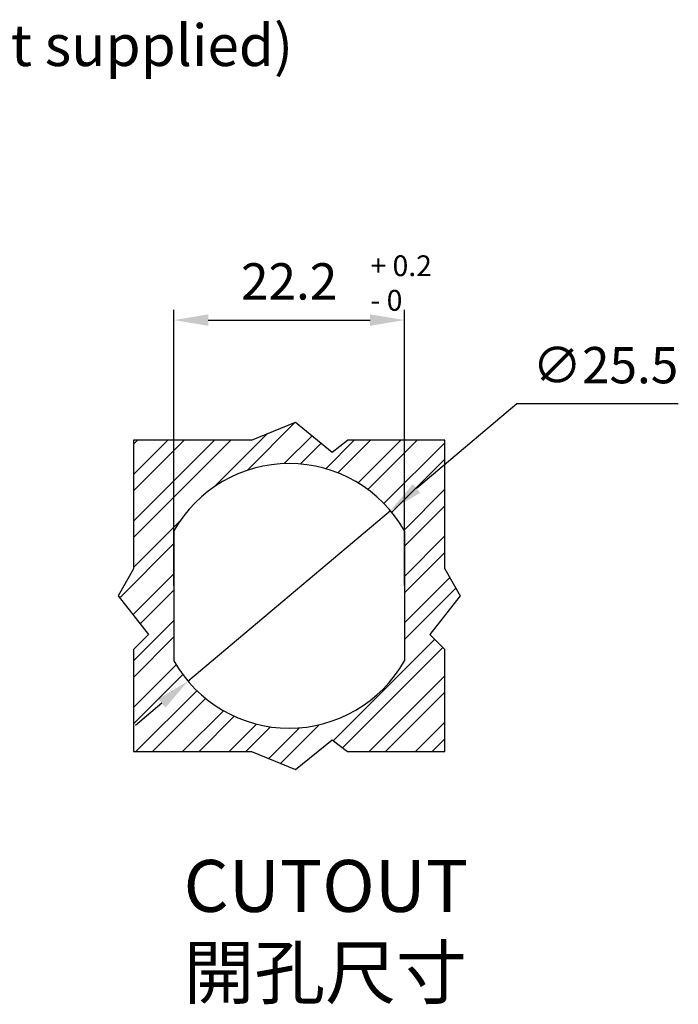
# Model space of a CAD drawing. Units: millimetres. Extents: x 219 to 473, y 181 to 402.
# Drawn here: x 405 to 469, y 291 to 385 of the extents above; entities that cross this region are included whole.
import ezdxf
from ezdxf import colors
from ezdxf.entities.mleader import LeaderData, LeaderLine
from ezdxf.math import Vec2, Vec3

# ---------------------------------------------------------------- set-up
doc = ezdxf.new("R2010")
doc.units = ezdxf.units.MM
doc.header["$PDSIZE"] = -1
doc.dimstyles.new('ISO-25', dxfattribs={"dimtxt": 2.5, "dimasz": 2.5, "dimexe": 1.25, "dimexo": 0.625, "dimtad": 1, "dimtxsty": 'Standard', "dimcen": 2.5, "dimadec": 0, "dimazin": 0, "dimtfac": 1, "dimtmove": 0, "dimatfit": 3, "dimfxl": 0, "dimarcsym": 0})

# ---------------------------------------------------------------- blocks, each defined once
blk = doc.blocks.new('*D16')
at = {"color": 0, "lineweight": -2}
for p, q in [((453.252, 348.37), (443.582, 340.215)), ((468.776, 348.37), (453.252, 348.37)), ((421.564, 321.648), (441.058, 338.087)), ((419.04, 319.519), (416.515, 317.39))]:
    blk.add_line(p, q, dxfattribs=at)
at = {"color": 0}
for points in [[(443.227, 340.636), (443.937, 339.795), (441.058, 338.087)], [(418.685, 319.94), (419.394, 319.098), (421.564, 321.648)]]:
    blk.add_solid(points, dxfattribs=at)
at = {"layer": 'Defpoints', "color": 0}
for p in [(441.058, 338.087), (421.564, 321.648)]:
    blk.add_point(p, dxfattribs=at)
at = {"color": 0, "insert": (461.776, 351.644), "char_height": 3.5, "attachment_point": 5}
blk.add_mtext('∅25.5', dxfattribs=at)
blk = doc.blocks.new('*D17')
at = {"color": 0, "lineweight": -2}
for p, q in [((420.211, 330.867), (420.211, 357.44)), ((442.411, 330.867), (442.411, 357.44)), ((423.513, 356.44), (439.109, 356.44))]:
    blk.add_line(p, q, dxfattribs=at)
at = {"color": 0}
for points in [[(423.513, 356.99), (423.513, 355.889), (420.211, 356.44)], [(439.109, 356.99), (439.109, 355.889), (442.411, 356.44)]]:
    blk.add_solid(points, dxfattribs=at)
at = {"layer": 'Defpoints', "color": 0}
for p in [(442.411, 356.44), (420.211, 329.867), (442.411, 329.867)]:
    blk.add_point(p, dxfattribs=at)
at = {"color": 0, "insert": (431.311, 359.714), "char_height": 3.5, "attachment_point": 5}
blk.add_mtext('22.2', dxfattribs=at)

msp = doc.modelspace()

# ---------------------------------------------------------------- hatches: boundary and pattern name
h = msp.add_hatch()
h.set_pattern_fill('STEEL', color=256)
h.set_pattern_definition([(45, (0, 0), (-2.245064, 2.245064), []), (45, (0, 1.5875), (-2.245064, 2.245064), [])])
h.paths.add_polyline_path([(435.442, 316.006), (436.933, 314.867), (446.311, 314.867), (446.311, 324.705), (444.869, 326.146), (447.786, 329.867), (446.311, 332.46), (446.311, 344.867), (436.933, 344.867), (435.442, 343.729), (431.928, 346.602), (427.668, 344.867), (416.311, 344.867), (416.311, 332.46), (414.836, 329.867), (417.753, 326.146), (416.311, 324.705), (416.311, 314.867), (427.668, 314.867), (431.928, 313.133)])
edge = h.paths.add_edge_path(flags=16)
edge.add_arc((431.311, 329.867), 12.75, 29.47293, 150.52707)
edge.add_line((420.211, 336.14), (420.211, 323.594))
edge.add_arc((431.311, 329.867), 12.75, 209.47293, 330.52707)
edge.add_line((442.411, 323.594), (442.411, 336.14))

# ---------------------------------------------------------------- linework, layer by layer
for p, q in [((427.668, 344.867), (431.928, 346.602)), ((431.928, 346.602), (435.442, 343.729)), ((416.311, 344.867), (416.311, 332.46)), ((427.668, 344.867), (416.311, 344.867)), ((435.442, 343.729), (436.933, 344.867)), ((446.311, 344.867), (436.933, 344.867)), ((446.311, 332.46), (446.311, 344.867)), ((416.311, 332.46), (414.836, 329.867)), ((446.311, 332.46), (447.786, 329.867)), ((414.836, 329.867), (417.753, 326.146)), ((447.786, 329.867), (444.869, 326.146)), ((417.753, 326.146), (416.311, 324.705)), ((444.869, 326.146), (446.311, 324.705)), ((416.311, 324.705), (416.311, 314.867)), ((446.311, 314.867), (446.311, 324.705)), ((431.928, 313.133), (435.442, 316.006)), ((435.442, 316.006), (436.933, 314.867)), ((416.311, 314.867), (427.668, 314.867)), ((427.668, 314.867), (431.928, 313.133)), ((436.933, 314.867), (446.311, 314.867))]:
    msp.add_line(p, q)
at = {"lineweight": 30}
for p, q in [((420.211, 336.14), (420.211, 323.594)), ((442.411, 336.14), (442.411, 323.594))]:
    msp.add_line(p, q, dxfattribs=at)
for start, end in [(29.47293, 150.52707), (209.47293, 330.52707)]:
    msp.add_arc((431.311, 329.867), 12.75, start, end, dxfattribs=at)

# ---------------------------------------------------------------- texts
at = {"attachment_point": 1}
for s, width, insert, char_height in [('+ 0.2\\P- 0', 15.22435, (439.149, 362.676), 2), ('CUTOUT\\P{\\fPMingLiU|b0|i0|c136|p18;開孔尺寸}', 110.74409, (421.141, 304.422), 5)]:
    msp.add_mtext_dynamic_manual_height_columns(s, width=width, gutter_width=12.5, heights=[0], dxfattribs=dict(at, insert=insert, char_height=char_height))

# ---------------------------------------------------------------- dimensions: what is measured, and where the dimension line sits
dim = msp.add_linear_dim(base=(442.411, 356.44), p1=(420.211, 329.867), p2=(442.411, 329.867), dimstyle='ISO-25', override={"dimtxt": 3.5, "dimasz": 3.302, "dimexe": 1, "dimexo": 1, "dimgap": 1.524, "dimtih": 1, "dimtoh": 1, "dimdec": 1, "dimzin": 0, "dimdsep": 46, "dimadec": 2, "dimtdec": 1, "dimtzin": 0})
dim.commit()
dim.dimension.update_dxf_attribs({"geometry": '*D17', "text_midpoint": (431.311, 359.714)})
dim = msp.add_diameter_dim_2p(p1=(421.564, 321.648), p2=(441.058, 338.087), dimstyle='ISO-25', override={"dimtxt": 3.5, "dimasz": 3.302, "dimexe": 1, "dimexo": 1, "dimgap": 1.524, "dimtih": 1, "dimtoh": 1, "dimdec": 1, "dimzin": 0, "dimdsep": 46, "dimadec": 2, "dimtdec": 1, "dimtzin": 0})
dim.commit()
dim.dimension.update_dxf_attribs({"geometry": '*D16', "text_midpoint": (461.776, 348.37), "dimtype": 163})

# ---------------------------------------------------------------- leaders
ml = msp.add_multileader_mtext('Standard')
ml.set_content('2XM3 Screws (not supplied)', color=256)
ml.set_leader_properties()
ml.build(insert=Vec2(0, 0))
ml.multileader.update_dxf_attribs({"text_right_attachment_type": 6, "dogleg_length": 0.36})
ctx = ml.context
ctx.base_point, ctx.plane_origin = Vec3(359.83, 382.251), Vec3(331.458, 359.406)
ctx.right_attachment = 6
notes = []
notes.append((ctx, [(0, (1, 1, 0), (359.47, 382.251), (1, 0), 0.36, [(0, [(331.458, 359.406)], 0, [])])]))
ctx.mtext.insert, ctx.mtext.flow_direction = Vec3(361.83, 384.918), 5
for ctx, leaders in notes:
    for number, flags, end, landing, length, lines in leaders:
        leader = LeaderData()
        leader.index, (leader.has_last_leader_line, leader.has_dogleg_vector, leader.attachment_direction) = number, flags
        leader.last_leader_point, leader.dogleg_vector, leader.dogleg_length = Vec3(end), Vec3(landing), length
        for number, points, colour, breaks in lines:
            line = LeaderLine()
            line.index, line.vertices, line.color, line.breaks = number, Vec3.list(points), colors.encode_raw_color(colour), breaks
            leader.lines.append(line)
        ctx.leaders.append(leader)

doc.saveas('drawing.dxf')
